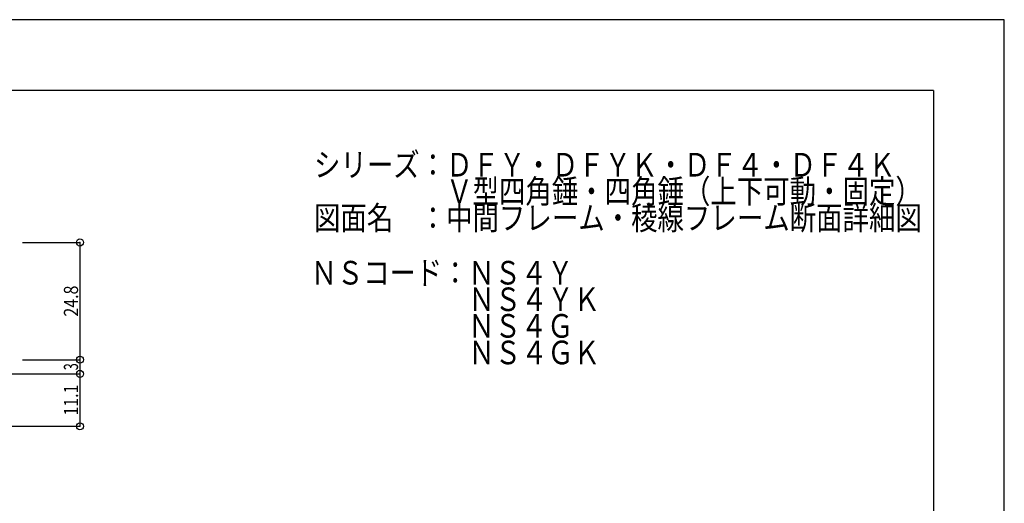
# Model space of a CAD drawing. Extents: x -210 to 210, y -148 to 148.
# Drawn here: x 1 to 210, y 46 to 148 of the extents above; entities that cross this region are included whole.
import ezdxf
from ezdxf.enums import TextEntityAlignment as Align

# ---------------------------------------------------------------- set-up
doc = ezdxf.new("R2010")
doc.units = 0
doc.header["$LTSCALE"] = 10
doc.header["$PDMODE"] = 32
doc.header["$PDSIZE"] = 1.5
for name, color, linetype in [('型材断面', 47, 'CONTINUOUS'), ('寸法', 80, 'CONTINUOUS'), ('文字', 79, 'CONTINUOUS'), ('通り芯', 15, 'CONTINUOUS')]:
    doc.layers.add(name, color=color, linetype=linetype)
doc.styles.add('TextStyle03', font='MONOTXT', dxfattribs={"height": 1, "bigfont": 'BIGFONT'})

# ---------------------------------------------------------------- blocks, each defined once
blk = doc.blocks.new('*GRP_0092')
at = {"layer": '型材断面', "linetype": 'CONTINUOUS'}
for q in [(-185, 133.5), (195, -133.5)]:
    blk.add_line((195, 133.5), q, dxfattribs=at)
blk = doc.blocks.new('*DIM_0077')
at = {"layer": '寸法', "linetype": 'CONTINUOUS'}
for p, q in [((2.052115, 101.349777), (14.19817, 101.349777)), ((14.19817, 101.349777), (14.19817, 76.549775)), ((2.052115, 76.549775), (14.19817, 76.549775))]:
    blk.add_line(p, q, dxfattribs=at)
at = {"layer": '寸法'}
for p in [(14.19817, 101.349777), (14.19817, 76.549775)]:
    blk.add_point(p, dxfattribs=at)
at = {"layer": '寸法', "linetype": 'CONTINUOUS', "style": 'TextStyle03'}
blk.add_text('24.8', height=3, rotation=90, dxfattribs=at).set_placement((13.8, 85.66875), (13.8, 92.23125), align=Align.FIT)
blk = doc.blocks.new('*DIM_0078')
at = {"layer": '寸法', "linetype": 'CONTINUOUS'}
for p in [(14.19817, 76.549775), (-27.94571, 73.549775)]:
    blk.add_line(p, (14.19817, 73.549775), dxfattribs=at)
at = {"layer": '寸法'}
blk.add_point((14.19817, 73.549775), dxfattribs=at)
at = {"layer": '寸法', "linetype": 'CONTINUOUS', "style": 'TextStyle03'}
blk.add_text('3', height=3, rotation=90, dxfattribs=at).set_placement((13.8, 74.3), (13.8, 75.8), align=Align.FIT)
blk = doc.blocks.new('*DIM_0079')
at = {"layer": '寸法', "linetype": 'CONTINUOUS'}
for p in [(14.19817, 73.549775), (-32.645705, 62.44988)]:
    blk.add_line(p, (14.19817, 62.44988), dxfattribs=at)
at = {"layer": '寸法'}
blk.add_point((14.19817, 62.44988), dxfattribs=at)
at = {"layer": '寸法', "linetype": 'CONTINUOUS', "style": 'TextStyle03'}
blk.add_text('11.1', height=3, rotation=90, dxfattribs=at).set_placement((13.8, 64.71875), (13.8, 71.28125), align=Align.FIT)

msp = doc.modelspace()

# ---------------------------------------------------------------- linework, layer by layer
at = {"layer": '通り芯', "linetype": 'CONTINUOUS'}
msp.add_lwpolyline([(-210, -148.5), (210, -148.5), (210, 148.5), (-210, 148.5)], close=True, dxfattribs=at)

# ---------------------------------------------------------------- block references
at = {"layer": '型材断面', "linetype": 'CONTINUOUS'}
msp.add_blockref('*GRP_0092', (0, 0), dxfattribs=at)
at = {"layer": '寸法', "linetype": 'CONTINUOUS'}
for name in ['*DIM_0077', '*DIM_0078', '*DIM_0079']:
    msp.add_blockref(name, (0, 0), dxfattribs=at)

# ---------------------------------------------------------------- texts
at = {"layer": '文字', "linetype": 'CONTINUOUS', "style": 'TextStyle03'}
for s, p, p2 in [('シリーズ：ＤＦＹ・ＤＦＹＫ・ＤＦ４・ＤＦ４Ｋ', (63.775, 115.3), (186.9, 115.3)), ('\u3000\u3000\u3000\u3000\u3000Ｖ型四角錘・四角錘（上下可動・固定）', (63.775, 109.675), (192.525, 109.675)), ('図面名\u3000：中間フレーム・稜線フレーム断面詳細図', (63.775, 104.05), (192.525, 104.05)), ('ＮＳコード：ＮＳ４Ｙ', (63.1, 92.45), (118.725, 92.45)), ('\u3000\u3000\u3000\u3000\u3000\u3000ＮＳ４ＹＫ', (63.1, 86.825), (124.35, 86.825)), ('\u3000\u3000\u3000\u3000\u3000\u3000ＮＳ４Ｇ', (63.1, 81.2), (118.725, 81.2)), ('\u3000\u3000\u3000\u3000\u3000\u3000ＮＳ４ＧＫ', (63.1, 75.575), (124.35, 75.575))]:
    msp.add_text(s, height=5, dxfattribs=at).set_placement(p, p2, align=Align.FIT)

doc.saveas('drawing.dxf')
